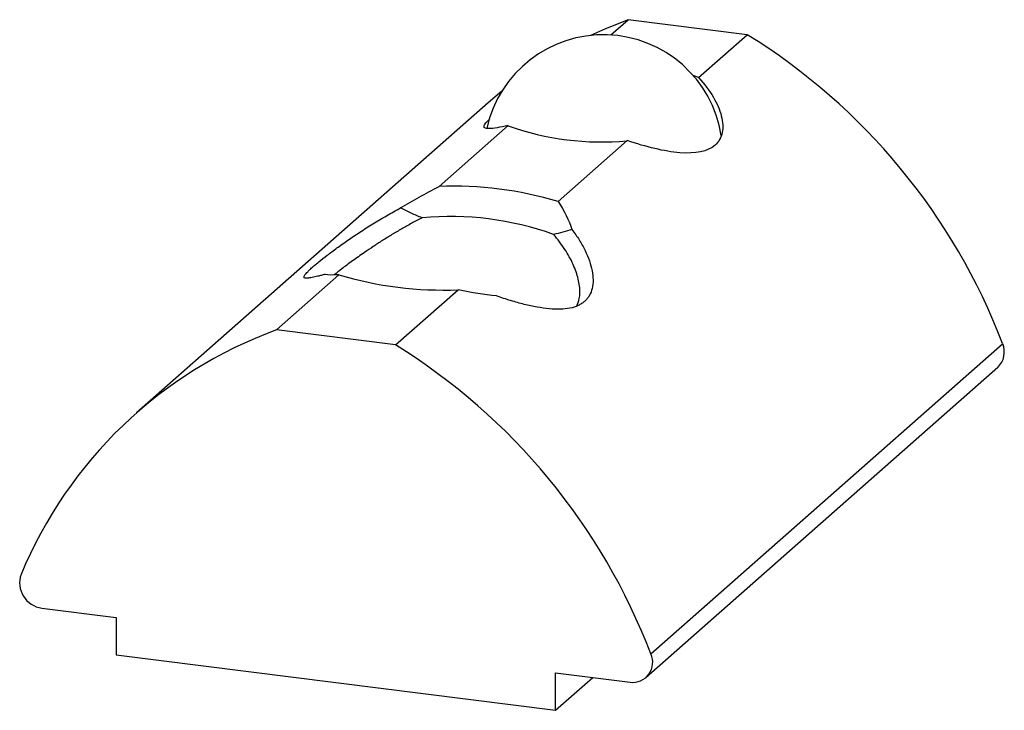
# Paper-space layout '_Диметрия' of a CAD drawing. Units: millimetres. Extents: x -8.4 to 4, y -4.2 to 4.4.
import ezdxf

# ---------------------------------------------------------------- set-up
doc = ezdxf.new("R2010")
doc.units = ezdxf.units.MM

psp = doc.layouts.new('_Диметрия')

# ---------------------------------------------------------------- linework, layer by layer
at = {"color": 7, "linetype": 'Continuous', "lineweight": 25}
for p, q in [((-0.967, 4.239), (-0.748, 4.431)), ((0.748, 4.243), (-0.748, 4.431)), ((0.136, 3.703), (0.748, 4.243)), ((0.136, 3.703), (0.066, 3.731)), ((-2.334, 3.535), (-2.507, 3.388)), ((-2.507, 3.388), (-6.926, -0.509)), ((-3.125, 2.335), (-2.258, 3.1)), ((-1.628, 2.147), (-0.761, 2.912)), ((-5.168, 0.534), (-4.382, 1.226)), ((-3.671, 0.345), (-2.886, 1.038)), ((-3.671, 0.345), (-5.168, 0.534)), ((-0.464, -3.536), (3.955, 0.361)), ((-0.526, -3.834), (3.893, 0.064)), ((-8.114, -2.961), (-7.179, -3.078)), ((-7.179, -3.078), (-7.179, -3.55)), ((-7.179, -3.55), (-1.66, -4.245)), ((-1.66, -3.774), (-0.725, -3.892)), ((-1.66, -4.245), (-1.66, -3.774)), ((-1.66, -4.245), (-1.192, -3.833))]:
    psp.add_line(p, q, dxfattribs=at)
at = {"color": 7, "linetype": 'Continuous', "lineweight": 25, "flags": 128}
psp.add_lwpolyline([(-0.748, 4.431), (-1.033, 4.318), (-1.223, 4.233)], dxfattribs=at)
at = {"color": 7, "linetype": 'Continuous', "lineweight": 25}
for centre, radius, start, end in [((-1.061, 2.742), 1.5, 8.9158, 167.4484), ((-3.393, -2.444), 7.865, 20.8969, 58.2321), ((-1.09, 6.334), 3.439, 250.1485, 275.49), ((-2.948, -2.296), 4.635, 73.4538, 92.1846), ((-2.983, -1.895), 3.854, 70.3463, 95.2922), ((-3.062, 5.669), 4.635, 253.4538, 272.1846), ((-3.282, -4.644), 5.51, 110.0101, 157.5526), ((-7.812, -6.342), 7.865, 20.8969, 58.2321), ((3.71, 0.257), 0.267, 313.5239, 22.8911), ((-8.074, -2.644), 0.319, 160.8463, 262.6724), ((-0.692, -3.642), 0.252, 262.6331, 24.8504)]:
    psp.add_arc(centre, radius, start, end, dxfattribs=at)
for points, knots in [([(0.136, 3.703), (0.21, 3.623), (0.271, 3.542), (0.367, 3.38), (0.402, 3.298), (0.441, 3.147), (0.445, 3.076), (0.419, 2.95), (0.39, 2.897), (0.251, 2.773), (0.093, 2.744), (-0.197, 2.768), (-0.304, 2.786), (-0.524, 2.838), (-0.641, 2.872), (-0.761, 2.912)], [0, 0, 0, 0, 0.125, 0.125, 0.25, 0.25, 0.375, 0.375, 0.5, 0.5, 0.75, 0.75, 0.875, 0.875, 1, 1, 1, 1]), ([(-2.258, 3.1), (-2.306, 3.091), (-2.403, 3.071), (-2.501, 3.06), (-2.558, 3.067), (-2.565, 3.097), (-2.539, 3.137), (-2.499, 3.174), (-2.487, 3.185)], [0, 0, 0, 0, 0.188075, 0.376077, 0.565168, 0.754063, 0.922659, 1, 1, 1, 1]), ([(-4.555, 1.231), (-4.572, 1.227), (-4.604, 1.219), (-4.662, 1.204), (-4.723, 1.19), (-4.778, 1.182), (-4.812, 1.183), (-4.824, 1.196), (-4.813, 1.222), (-4.784, 1.256), (-4.754, 1.286), (-4.733, 1.305), (-4.716, 1.32), (-4.696, 1.337), (-4.67, 1.36), (-4.619, 1.402), (-4.532, 1.471), (-4.409, 1.562), (-4.271, 1.661), (-4.12, 1.763), (-3.957, 1.866), (-3.815, 1.951), (-3.697, 2.018), (-3.637, 2.051), (-3.607, 2.067)], [0, 0, 0, 0, 0.031532, 0.062856, 0.126015, 0.188548, 0.250484, 0.31267, 0.375074, 0.436981, 0.468159, 0.480655, 0.4993, 0.514772, 0.530207, 0.561053, 0.623208, 0.68548, 0.747797, 0.810701, 0.873449, 0.936655, 0.968214, 1, 1, 1, 1]), ([(-3.338, 1.942), (-3.384, 1.961), (-3.476, 1.998), (-3.564, 2.044), (-3.607, 2.067)], [0, 0, 0, 0, 0.49996, 1, 1, 1, 1]), ([(-3.338, 1.942), (-3.382, 1.92), (-3.468, 1.874), (-3.594, 1.803), (-3.717, 1.731), (-3.837, 1.656), (-3.951, 1.582), (-4.079, 1.495), (-4.213, 1.4), (-4.344, 1.303), (-4.411, 1.249), (-4.442, 1.224)], [0, 0, 0, 0, 0.098635, 0.195652, 0.292639, 0.390703, 0.489347, 0.585156, 0.731394, 0.876999, 1, 1, 1, 1]), ([(-1.455, 1.796), (-1.439, 1.774), (-1.406, 1.73), (-1.349, 1.642), (-1.287, 1.531), (-1.233, 1.401), (-1.198, 1.276), (-1.186, 1.159), (-1.197, 1.054), (-1.226, 0.978), (-1.257, 0.934), (-1.277, 0.91), (-1.294, 0.893), (-1.314, 0.877), (-1.34, 0.859), (-1.392, 0.831), (-1.478, 0.803), (-1.601, 0.79), (-1.739, 0.796), (-1.891, 0.818), (-2.053, 0.853), (-2.196, 0.893), (-2.313, 0.93), (-2.373, 0.95), (-2.403, 0.96)], [0, 0, 0, 0, 0.031532, 0.0628561, 0.1260147, 0.1885482, 0.250484, 0.31267, 0.3750743, 0.4369808, 0.4681589, 0.4806552, 0.4993002, 0.5147717, 0.5302073, 0.5610531, 0.6232084, 0.6854803, 0.7477966, 0.8107014, 0.8734488, 0.9366552, 0.9682145, 1, 1, 1, 1]), ([(-1.455, 1.796), (-1.493, 1.783), (-1.569, 1.758), (-1.647, 1.742), (-1.686, 1.734)], [0, 0, 0, 0, 0.500041, 1, 1, 1, 1]), ([(-1.395, 0.834), (-1.383, 0.864), (-1.361, 0.915), (-1.354, 1.002), (-1.358, 1.085), (-1.374, 1.172), (-1.401, 1.262), (-1.438, 1.356), (-1.486, 1.451), (-1.543, 1.546), (-1.609, 1.641), (-1.661, 1.703), (-1.686, 1.734)], [0, 0, 0, 0, 0.133752, 0.229511, 0.325464, 0.422536, 0.516541, 0.613886, 0.711368, 0.80671, 0.902342, 1, 1, 1, 1])]:
    psp.add_open_spline(points, degree=3, knots=knots, dxfattribs=at)
for points in [[(-3.607, 2.067), (-3.456, 2.159), (-3.296, 2.249), (-3.125, 2.335)], [(-1.628, 2.147), (-1.55, 2.029), (-1.492, 1.911), (-1.455, 1.796)], [(-4.382, 1.226), (-4.46, 1.222), (-4.518, 1.222), (-4.555, 1.231)], [(-2.403, 0.96), (-2.554, 0.975), (-2.715, 1.002), (-2.886, 1.038)]]:
    psp.add_open_spline(points, degree=3, dxfattribs=at)

doc.saveas('drawing.dxf')
